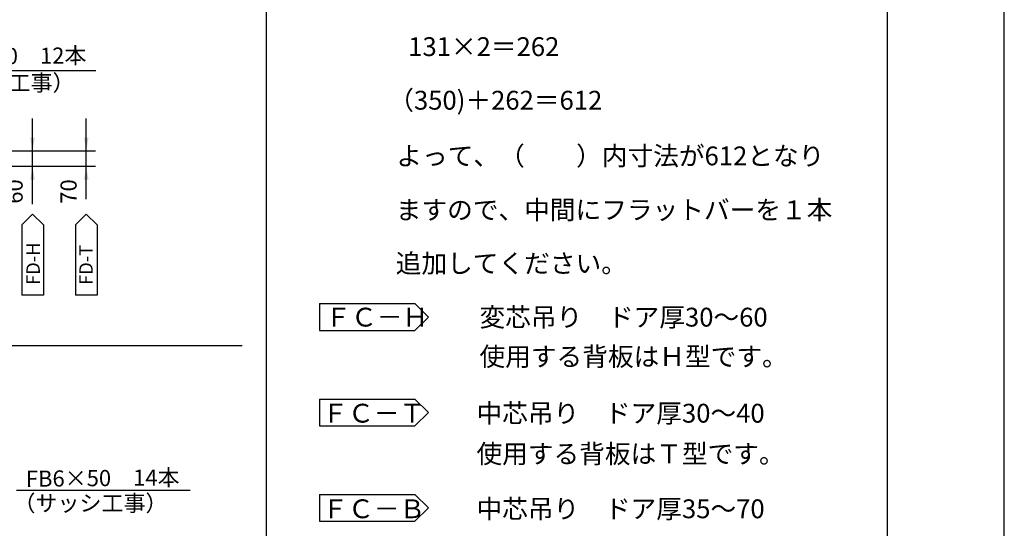
# Model space of a CAD drawing. Extents: x -10 to 794, y -10 to 566.
# Drawn here: x 507 to 794, y 129 to 277 of the extents above; entities that cross this region are included whole.
import ezdxf

# ---------------------------------------------------------------- set-up
doc = ezdxf.new("R2010")
doc.units = 0
for name, color, linetype in [('MOJI', 6, 'CONTINUOUS'), ('PT', 4, 'CONTINUOUS'), ('SAKUZU3', 7, 'CONTINUOUS'), ('SUNPOUSEN', 6, 'CONTINUOUS'), ('図面枠', 7, 'CONTINUOUS')]:
    doc.layers.add(name, color=color, linetype=linetype)
doc.styles.get("Standard").update_dxf_attribs({"font": 'txt.shx', "bigfont": 'KELF1-K.shx'})

msp = doc.modelspace()

# ---------------------------------------------------------------- linework, layer by layer
at = {"layer": 'MOJI', "color": 7}
for p, q in [((508.02, 217.19), (511.15, 220.32)), ((514.28, 217.19), (511.15, 220.32)), ((523.65, 217.19), (526.78, 220.32)), ((529.91, 217.19), (526.78, 220.32)), ((508.02, 217.19), (508.02, 196.77)), ((514.28, 217.19), (514.28, 196.77)), ((523.65, 217.19), (523.65, 196.77)), ((529.91, 217.19), (529.91, 196.77)), ((514.28, 196.77), (508.02, 196.77)), ((529.91, 196.77), (523.65, 196.77)), ((594.64, 194.27), (594.64, 186.44)), ((594.64, 194.27), (622.43, 194.27)), ((622.43, 194.27), (626.35, 190.36)), ((622.43, 186.44), (626.35, 190.36)), ((594.64, 186.44), (622.43, 186.44)), ((594.64, 166.5), (622.43, 166.5)), ((594.64, 166.5), (594.64, 158.67)), ((622.43, 166.5), (626.35, 162.58)), ((622.43, 158.67), (626.35, 162.58)), ((594.64, 158.67), (622.43, 158.67)), ((594.64, 138.74), (594.64, 130.91)), ((594.64, 138.74), (622.43, 138.74)), ((622.43, 138.74), (626.35, 134.82)), ((622.43, 130.91), (626.35, 134.82)), ((594.64, 130.91), (622.43, 130.91))]:
    msp.add_line(p, q, dxfattribs=at)
at = {"layer": 'PT'}
msp.add_line((794, -10), (794, 566), dxfattribs=at)
at = {"layer": 'SAKUZU3'}
msp.add_line((579.23, 62.55), (579.23, 549.78), dxfattribs=at)
at = {"layer": 'SAKUZU3', "color": 7}
msp.add_line((572.13, 181.95), (9.35, 181.95), dxfattribs=at)
at = {"layer": 'SUNPOUSEN', "color": 7}
for p, q in [((478.86, 262.15), (529.54, 262.15)), ((511.12, 223.97), (511.12, 248.12)), ((511.12, 223.97), (511.12, 248.12)), ((511.12, 223.24), (511.12, 248.12)), ((526.78, 224.63), (526.78, 248.12)), ((526.78, 225.25), (526.78, 248.12)), ((511.12, 238.71), (511.12, 246.14)), ((526.78, 238.71), (526.78, 246.14)), ((442.81, 238.71), (529.48, 238.71)), ((450.32, 234.24), (529.48, 234.24)), ((506.42, 139.98), (557.03, 139.98))]:
    msp.add_line(p, q, dxfattribs=at)
for points in [[(510.47, 242.62), (511.78, 242.62), (511.12, 238.71)], [(526.13, 242.62), (527.43, 242.62), (526.78, 238.71)], [(510.47, 230.33), (511.78, 230.33), (511.12, 234.24)], [(526.13, 230.33), (527.43, 230.33), (526.78, 234.24)]]:
    msp.add_solid(points, dxfattribs=at)
at = {"layer": '図面枠'}
msp.add_line((760, 0), (760, 556), dxfattribs=at)

# ---------------------------------------------------------------- texts
at = {"layer": 'MOJI', "color": 7}
for s, height, p in [('\u3000\u3000\u3000131×2＝262', 5.4796, (598.06, 266.33)), ('\u3000\u3000 （350)＋262＝612', 5.4796, (598.06, 250.73)), ('よって、（\u3000\u3000）内寸法が612となり', 5.4796, (617.04, 234.53)), ('ますので、中間にフラットバーを１本', 5.4796, (616.86, 218.83)), ('追加してください。', 5.48, (616.86, 203.24)), ('ＦＣ－Ｈ\u3000\u3000変芯吊り\u3000ドア厚30～60', 5.4796, (596.39, 187.59)), ('\u3000\u3000\u3000\u3000\u3000\u3000使用する背板はＨ型です。', 5.4796, (596.39, 176.12)), ('ＦＣ－Ｔ\u3000\u3000中芯吊り\u3000ドア厚30～40', 5.4796, (595.51, 159.63)), ('\u3000\u3000\u3000\u3000\u3000\u3000使用する背板はＴ型です。', 5.4796, (595.51, 147.82)), ('ＦＣ－Ｂ\u3000\u3000中芯吊り\u3000ドア厚35～70', 5.4796, (595.51, 131.81))]:
    msp.add_text(s, height=height, dxfattribs=at).set_placement(p)
at = {"layer": 'MOJI', "color": 7, "linetype": 'CONTINUOUS'}
for s, p in [('FD-H', (513.26, 199.7)), ('FD-T', (528.67, 199.7))]:
    msp.add_text(s, height=3.914, rotation=90, dxfattribs=at).set_placement(p)
at = {"layer": 'SUNPOUSEN', "color": 7, "linetype": 'CONTINUOUS'}
for s, rotation, p in [('FB6×50\u300012本', 0.5373, (482.09, 263.77)), ('FB6×50\u300014本', 0.5509, (509.21, 140.93))]:
    msp.add_text(s, height=4.697, rotation=rotation, dxfattribs=at).set_placement(p)
for p in [(478.52, 256.19), (505.57, 133.83)]:
    msp.add_text('（サッシ工事）', height=4.697, dxfattribs=at).set_placement(p)
at = {"layer": 'SUNPOUSEN', "color": 7}
for s, p in [('60', (508.26, 223.35)), ('70', (523.97, 223.35))]:
    msp.add_text(s, height=4.697, rotation=90, dxfattribs=at).set_placement(p)

doc.saveas('drawing.dxf')
